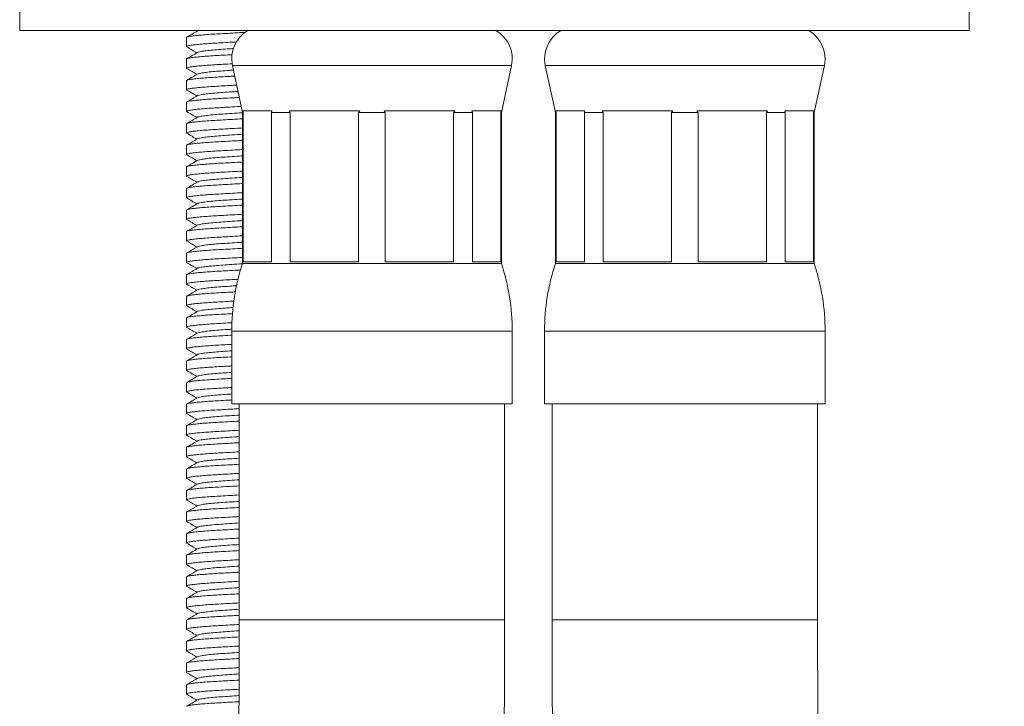
# Model space of a CAD drawing. Units: millimetres. Extents: x -179 to 512, y -312 to 552.
# Drawn here: x 439 to 484, y 184 to 216 of the extents above; entities that cross this region are included whole.
import ezdxf

# ---------------------------------------------------------------- set-up
doc = ezdxf.new("R2010")
doc.units = ezdxf.units.MM

msp = doc.modelspace()

# ---------------------------------------------------------------- linework, layer by layer
at = {"color": 7, "linetype": 'Continuous', "lineweight": 18}
for p, q in [((438.833, 216.485), (438.833, 215.485)), ((482.833, 215.485), (482.833, 216.485)), ((438.833, 215.485), (482.833, 215.485)), ((446.991, 215.485), (447.045, 215.453)), ((446.559, 215.165), (446.559, 214.742)), ((446.559, 214.165), (446.559, 213.742)), ((448.69, 213.872), (449.157, 211.685)), ((461.157, 211.685), (461.624, 213.872)), ((463.19, 213.872), (463.657, 211.685)), ((475.657, 211.685), (476.124, 213.872)), ((446.559, 213.165), (446.559, 212.742)), ((446.559, 212.165), (446.559, 211.742)), ((450.523, 211.765), (449.166, 211.765)), ((449.189, 211.685), (449.166, 211.765)), ((450.523, 211.765), (450.501, 211.685)), ((454.595, 211.765), (451.319, 211.765)), ((451.373, 211.685), (451.319, 211.765)), ((454.595, 211.765), (454.54, 211.685)), ((458.995, 211.765), (455.72, 211.765)), ((455.774, 211.685), (455.72, 211.765)), ((458.995, 211.765), (458.941, 211.685)), ((461.148, 211.765), (459.791, 211.765)), ((459.814, 211.685), (459.791, 211.765)), ((461.148, 211.765), (461.125, 211.685)), ((465.023, 211.765), (463.666, 211.765)), ((463.689, 211.685), (463.666, 211.765)), ((465.023, 211.765), (465.001, 211.685)), ((469.095, 211.765), (465.819, 211.765)), ((465.873, 211.685), (465.819, 211.765)), ((469.095, 211.765), (469.04, 211.685)), ((473.495, 211.765), (470.22, 211.765)), ((470.274, 211.685), (470.22, 211.765)), ((473.495, 211.765), (473.441, 211.685)), ((475.648, 211.765), (474.291, 211.765)), ((474.314, 211.685), (474.291, 211.765)), ((475.648, 211.765), (475.625, 211.685)), ((449.157, 211.685), (449.157, 204.685)), ((449.157, 211.685), (449.189, 211.685)), ((449.189, 204.765), (449.189, 211.685)), ((450.501, 211.685), (451.373, 211.685)), ((450.501, 211.685), (450.501, 204.765)), ((451.373, 204.765), (451.373, 211.685)), ((454.54, 211.685), (455.774, 211.685)), ((454.54, 211.685), (454.54, 204.765)), ((455.774, 204.765), (455.774, 211.685)), ((458.941, 211.685), (459.814, 211.685)), ((458.941, 211.685), (458.941, 204.765)), ((459.814, 204.765), (459.814, 211.685)), ((461.125, 211.685), (461.157, 211.685)), ((461.125, 211.685), (461.125, 204.765)), ((461.157, 204.685), (461.157, 211.685)), ((463.657, 211.685), (463.657, 204.685)), ((463.657, 211.685), (463.689, 211.685)), ((463.689, 204.765), (463.689, 211.685)), ((465.001, 211.685), (465.873, 211.685)), ((465.001, 211.685), (465.001, 204.765)), ((465.873, 204.765), (465.873, 211.685)), ((469.04, 211.685), (470.274, 211.685)), ((469.04, 211.685), (469.04, 204.765)), ((470.274, 204.765), (470.274, 211.685)), ((473.441, 211.685), (474.314, 211.685)), ((473.441, 211.685), (473.441, 204.765)), ((474.314, 204.765), (474.314, 211.685)), ((475.625, 211.685), (475.657, 211.685)), ((475.625, 211.685), (475.625, 204.765)), ((475.657, 204.685), (475.657, 211.685)), ((446.559, 211.165), (446.559, 210.742)), ((446.559, 210.165), (446.559, 209.742)), ((446.559, 209.165), (446.559, 208.742)), ((446.559, 208.165), (446.559, 207.742)), ((446.559, 207.165), (446.559, 206.742)), ((446.559, 206.165), (446.559, 205.742)), ((446.559, 205.165), (446.559, 204.742)), ((449.157, 204.685), (455.157, 204.685)), ((450.501, 204.765), (449.189, 204.765)), ((454.54, 204.765), (451.373, 204.765)), ((455.157, 204.685), (461.157, 204.685)), ((458.941, 204.765), (455.774, 204.765)), ((461.125, 204.765), (459.814, 204.765)), ((463.657, 204.685), (475.657, 204.685)), ((465.001, 204.765), (463.689, 204.765)), ((469.04, 204.765), (465.873, 204.765)), ((473.441, 204.765), (470.274, 204.765)), ((475.625, 204.765), (474.314, 204.765)), ((446.559, 204.165), (446.559, 203.742)), ((446.559, 203.165), (446.559, 202.742)), ((446.559, 202.165), (446.559, 201.742)), ((448.657, 201.562), (448.657, 198.185)), ((461.657, 198.185), (461.657, 201.562)), ((463.157, 201.562), (463.157, 198.185)), ((476.157, 198.185), (476.157, 201.562)), ((446.559, 201.165), (446.559, 200.742)), ((446.559, 200.165), (446.559, 199.742)), ((446.559, 199.165), (446.559, 198.742)), ((446.559, 198.165), (446.559, 197.742)), ((448.657, 198.185), (455.157, 198.185)), ((449.007, 198.185), (449.007, 188.185)), ((455.157, 198.185), (461.657, 198.185)), ((461.307, 188.185), (461.307, 198.185)), ((463.157, 198.185), (476.157, 198.185)), ((463.507, 198.185), (463.507, 188.185)), ((475.807, 188.185), (475.807, 198.185)), ((446.559, 197.165), (446.559, 196.742)), ((446.559, 196.165), (446.559, 195.742)), ((446.559, 195.165), (446.559, 194.742)), ((446.559, 194.165), (446.559, 193.742)), ((446.559, 193.165), (446.559, 192.742)), ((446.559, 192.165), (446.559, 191.742)), ((446.559, 191.165), (446.559, 190.742)), ((446.559, 190.165), (446.559, 189.742)), ((446.559, 189.165), (446.559, 188.742)), ((446.559, 188.165), (446.559, 187.742)), ((446.559, 187.165), (446.559, 186.742)), ((446.559, 186.165), (446.559, 185.742)), ((446.559, 185.165), (446.559, 184.742))]:
    msp.add_line(p, q, dxfattribs=at)
at = {"color": 1, "linetype": 'Continuous', "lineweight": 18}
for p, q in [((448.69, 213.872), (455.157, 213.872)), ((455.157, 213.872), (461.624, 213.872)), ((463.19, 213.872), (476.124, 213.872)), ((448.657, 201.562), (455.157, 201.562)), ((455.157, 201.562), (461.657, 201.562)), ((463.157, 201.562), (476.157, 201.562)), ((449.007, 188.185), (455.157, 188.185)), ((455.157, 188.185), (461.307, 188.185)), ((463.507, 188.185), (475.807, 188.185))]:
    msp.add_line(p, q, dxfattribs=at)
at = {"color": 7, "linetype": 'Continuous', "lineweight": 18}
for centre, radius, start, end in [((450.157, 214.185), 1.5, 119.9264, 192.0531), ((460.157, 214.185), 1.5, 347.9469, 60.0736), ((464.657, 214.185), 1.5, 119.9264, 192.0531), ((474.657, 214.185), 1.5, 347.9469, 60.0736), ((458.657, 201.562), 10, 161.8051, 180), ((451.657, 201.562), 10, 0, 18.1949), ((473.157, 201.562), 10, 161.8051, 180), ((466.157, 201.562), 10, 0, 18.1949), ((-144.843, 188.185), 593.85, 350.205606, 0), ((-144.843, 188.185), 606.15, 350.205606, 0), ((1069.657, 188.185), 606.15, 180, 189.794394), ((1069.657, 188.185), 593.85, 180, 189.794394)]:
    msp.add_arc(centre, radius, start, end, dxfattribs=at)
for points, knots in [([(446.559, 215.165), (446.565, 215.172), (446.579, 215.188), (446.689, 215.213), (446.867, 215.239), (447.115, 215.266), (447.421, 215.292), (447.773, 215.317), (448.161, 215.339), (448.584, 215.362), (448.967, 215.384), (449.209, 215.398), (449.295, 215.403)], [0, 0, 0, 0, 0.101975, 0.206963, 0.313755, 0.421008, 0.527343, 0.631452, 0.732636, 0.835738, 0.94147, 1, 1, 1, 1]), ([(447.073, 215.469), (446.989, 215.421), (446.822, 215.324), (446.654, 215.226), (446.57, 215.178)], [0, 0, 0, 0, 0.499841, 1, 1, 1, 1]), ([(447.084, 215.47), (447.085, 215.474), (447.086, 215.479), (447.11, 215.484), (447.114, 215.485)], [0, 0, 0, 0, 0.850664, 1, 1, 1, 1]), ([(448.889, 214.957), (448.786, 214.951), (448.535, 214.937), (448.162, 214.916), (447.773, 214.894), (447.421, 214.869), (447.115, 214.843), (446.868, 214.816), (446.688, 214.79), (446.584, 214.765), (446.546, 214.745), (446.57, 214.733), (446.579, 214.729)], [0, 0, 0, 0, 0.073518, 0.180294, 0.285084, 0.392903, 0.503028, 0.614102, 0.7247, 0.83343, 0.939039, 1, 1, 1, 1]), ([(446.57, 214.729), (446.654, 214.681), (446.812, 214.589), (446.971, 214.497), (447.045, 214.453)], [0, 0, 0, 0, 0.528763, 1, 1, 1, 1]), ([(447.073, 214.469), (446.989, 214.421), (446.822, 214.324), (446.654, 214.226), (446.57, 214.178)], [0, 0, 0, 0, 0.499841, 1, 1, 1, 1]), ([(447.084, 214.47), (447.089, 214.474), (447.105, 214.488), (447.232, 214.515), (447.459, 214.548), (447.77, 214.581), (448.142, 214.611), (448.473, 214.633), (448.685, 214.647), (448.747, 214.652)], [0, 0, 0, 0, 0.074075, 0.246902, 0.42206, 0.596044, 0.765492, 0.931201, 1, 1, 1, 1]), ([(446.559, 214.165), (446.565, 214.172), (446.579, 214.188), (446.689, 214.213), (446.867, 214.239), (447.115, 214.266), (447.421, 214.292), (447.772, 214.317), (448.162, 214.339), (448.465, 214.356), (448.643, 214.366), (448.672, 214.367)], [0, 0, 0, 0, 0.1191, 0.241719, 0.366445, 0.491708, 0.615901, 0.737493, 0.85567, 0.976086, 1, 1, 1, 1]), ([(448.68, 213.945), (448.648, 213.943), (448.468, 213.933), (448.162, 213.916), (447.772, 213.894), (447.421, 213.869), (447.115, 213.843), (446.868, 213.816), (446.688, 213.79), (446.584, 213.765), (446.546, 213.745), (446.57, 213.733), (446.579, 213.729)], [0, 0, 0, 0, 0.024256, 0.13671, 0.247072, 0.360624, 0.476604, 0.593584, 0.710062, 0.824573, 0.935797, 1, 1, 1, 1]), ([(446.57, 213.729), (446.654, 213.681), (446.812, 213.589), (446.971, 213.497), (447.045, 213.453)], [0, 0, 0, 0, 0.528763, 1, 1, 1, 1]), ([(447.084, 213.47), (447.089, 213.474), (447.105, 213.488), (447.232, 213.515), (447.459, 213.548), (447.77, 213.581), (448.142, 213.611), (448.47, 213.633), (448.678, 213.647), (448.737, 213.651)], [0, 0, 0, 0, 0.074335, 0.247769, 0.423541, 0.598136, 0.768178, 0.934469, 1, 1, 1, 1]), ([(447.073, 213.469), (446.989, 213.421), (446.822, 213.324), (446.654, 213.226), (446.57, 213.178)], [0, 0, 0, 0, 0.499841, 1, 1, 1, 1]), ([(446.579, 213.178), (446.582, 213.181), (446.595, 213.192), (446.691, 213.213), (446.867, 213.239), (447.115, 213.266), (447.421, 213.292), (447.773, 213.317), (448.162, 213.339), (448.506, 213.358), (448.725, 213.37), (448.796, 213.374)], [0, 0, 0, 0, 0.051546, 0.178681, 0.307999, 0.437875, 0.56664, 0.69271, 0.815238, 0.940088, 1, 1, 1, 1]), ([(448.885, 212.957), (448.784, 212.951), (448.534, 212.937), (448.162, 212.916), (447.773, 212.894), (447.421, 212.869), (447.115, 212.843), (446.868, 212.816), (446.688, 212.79), (446.584, 212.765), (446.546, 212.745), (446.57, 212.733), (446.579, 212.729)], [0, 0, 0, 0, 0.072828, 0.179684, 0.284552, 0.392451, 0.502658, 0.613815, 0.724495, 0.833306, 0.938993, 1, 1, 1, 1]), ([(446.57, 212.729), (446.654, 212.681), (446.812, 212.589), (446.971, 212.497), (447.045, 212.453)], [0, 0, 0, 0, 0.528763, 1, 1, 1, 1]), ([(447.084, 212.47), (447.089, 212.474), (447.105, 212.488), (447.232, 212.515), (447.459, 212.548), (447.77, 212.581), (448.142, 212.611), (448.537, 212.637), (448.817, 212.656), (448.948, 212.665)], [0, 0, 0, 0, 0.068904, 0.229667, 0.392597, 0.554436, 0.712055, 0.866197, 1, 1, 1, 1]), ([(447.073, 212.469), (446.989, 212.421), (446.822, 212.324), (446.654, 212.226), (446.57, 212.178)], [0, 0, 0, 0, 0.499841, 1, 1, 1, 1]), ([(446.579, 212.178), (446.582, 212.181), (446.595, 212.192), (446.691, 212.213), (446.867, 212.239), (447.115, 212.266), (447.421, 212.292), (447.773, 212.317), (448.162, 212.339), (448.574, 212.362), (448.865, 212.378), (449.007, 212.386)], [0, 0, 0, 0, 0.048648, 0.1686339, 0.2906811, 0.4132547, 0.5347799, 0.6537612, 0.7693995, 0.8872298, 1, 1, 1, 1]), ([(449.096, 211.969), (449.077, 211.968), (448.902, 211.958), (448.585, 211.94), (448.161, 211.916), (447.773, 211.894), (447.421, 211.869), (447.115, 211.843), (446.868, 211.816), (446.688, 211.79), (446.584, 211.765), (446.546, 211.745), (446.57, 211.733), (446.579, 211.729)], [0, 0, 0, 0, 0.013206, 0.117507, 0.219214, 0.319028, 0.421728, 0.526624, 0.632425, 0.737771, 0.841339, 0.941933, 1, 1, 1, 1]), ([(446.57, 211.729), (446.654, 211.681), (446.812, 211.589), (446.971, 211.497), (447.045, 211.453)], [0, 0, 0, 0, 0.528763, 1, 1, 1, 1]), ([(447.073, 211.469), (446.989, 211.421), (446.822, 211.324), (446.654, 211.226), (446.57, 211.178)], [0, 0, 0, 0, 0.499841, 1, 1, 1, 1]), ([(446.579, 211.178), (446.582, 211.181), (446.595, 211.192), (446.691, 211.213), (446.867, 211.239), (447.115, 211.266), (447.421, 211.292), (447.773, 211.317), (448.161, 211.339), (448.584, 211.362), (448.922, 211.382), (449.117, 211.393), (449.157, 211.395)], [0, 0, 0, 0, 0.046817, 0.162286, 0.279739, 0.397699, 0.51465, 0.629153, 0.740438, 0.853833, 0.970121, 1, 1, 1, 1]), ([(447.084, 211.47), (447.089, 211.474), (447.105, 211.488), (447.232, 211.515), (447.459, 211.548), (447.77, 211.581), (448.141, 211.611), (448.562, 211.639), (448.907, 211.662), (449.112, 211.676), (449.157, 211.679)], [0, 0, 0, 0, 0.064347, 0.214478, 0.3666327, 0.5177687, 0.6649635, 0.8089111, 0.9577228, 1, 1, 1, 1]), ([(449.157, 210.972), (449.117, 210.97), (448.922, 210.959), (448.584, 210.94), (448.161, 210.916), (447.773, 210.894), (447.421, 210.869), (447.115, 210.843), (446.868, 210.816), (446.688, 210.79), (446.584, 210.765), (446.546, 210.745), (446.57, 210.733), (446.579, 210.729)], [0, 0, 0, 0, 0.02644, 0.129342, 0.229685, 0.328161, 0.429483, 0.532972, 0.637354, 0.741288, 0.843466, 0.942712, 1, 1, 1, 1]), ([(446.57, 210.729), (446.654, 210.681), (446.812, 210.589), (446.971, 210.497), (447.045, 210.453)], [0, 0, 0, 0, 0.528763, 1, 1, 1, 1]), ([(447.073, 210.469), (446.989, 210.421), (446.822, 210.324), (446.654, 210.226), (446.57, 210.178)], [0, 0, 0, 0, 0.499841, 1, 1, 1, 1]), ([(446.579, 210.178), (446.582, 210.181), (446.595, 210.192), (446.691, 210.213), (446.867, 210.239), (447.115, 210.266), (447.421, 210.292), (447.773, 210.317), (448.161, 210.339), (448.584, 210.362), (448.922, 210.382), (449.117, 210.393), (449.157, 210.395)], [0, 0, 0, 0, 0.046817, 0.162286, 0.279739, 0.397699, 0.51465, 0.629153, 0.740438, 0.853833, 0.970121, 1, 1, 1, 1]), ([(447.084, 210.47), (447.089, 210.474), (447.105, 210.488), (447.232, 210.515), (447.459, 210.548), (447.77, 210.581), (448.141, 210.611), (448.562, 210.639), (448.907, 210.662), (449.112, 210.676), (449.157, 210.679)], [0, 0, 0, 0, 0.064347, 0.214478, 0.366633, 0.517769, 0.664964, 0.808911, 0.957723, 1, 1, 1, 1]), ([(449.157, 209.972), (449.117, 209.97), (448.922, 209.959), (448.584, 209.94), (448.161, 209.916), (447.773, 209.894), (447.421, 209.869), (447.115, 209.843), (446.868, 209.816), (446.688, 209.79), (446.584, 209.765), (446.546, 209.745), (446.57, 209.733), (446.579, 209.729)], [0, 0, 0, 0, 0.02644, 0.129342, 0.229685, 0.328161, 0.429483, 0.532972, 0.637354, 0.741288, 0.843466, 0.942712, 1, 1, 1, 1]), ([(446.57, 209.729), (446.654, 209.681), (446.812, 209.589), (446.971, 209.497), (447.045, 209.453)], [0, 0, 0, 0, 0.528763, 1, 1, 1, 1]), ([(447.073, 209.469), (446.989, 209.421), (446.822, 209.324), (446.654, 209.226), (446.57, 209.178)], [0, 0, 0, 0, 0.499841, 1, 1, 1, 1]), ([(447.084, 209.47), (447.089, 209.474), (447.105, 209.488), (447.232, 209.515), (447.459, 209.548), (447.77, 209.581), (448.141, 209.611), (448.562, 209.639), (448.907, 209.662), (449.112, 209.676), (449.157, 209.679)], [0, 0, 0, 0, 0.064347, 0.214478, 0.3666327, 0.5177687, 0.6649635, 0.8089111, 0.9577228, 1, 1, 1, 1]), ([(446.579, 209.178), (446.582, 209.181), (446.595, 209.192), (446.691, 209.213), (446.867, 209.239), (447.115, 209.266), (447.421, 209.292), (447.773, 209.317), (448.161, 209.339), (448.584, 209.362), (448.922, 209.382), (449.117, 209.393), (449.157, 209.395)], [0, 0, 0, 0, 0.046817, 0.162286, 0.279739, 0.397699, 0.51465, 0.629153, 0.740438, 0.853833, 0.970121, 1, 1, 1, 1]), ([(449.157, 208.972), (449.117, 208.97), (448.922, 208.959), (448.584, 208.94), (448.161, 208.916), (447.773, 208.894), (447.421, 208.869), (447.115, 208.843), (446.868, 208.816), (446.688, 208.79), (446.584, 208.765), (446.546, 208.745), (446.57, 208.733), (446.579, 208.729)], [0, 0, 0, 0, 0.02644, 0.129342, 0.229685, 0.328161, 0.429483, 0.532972, 0.637354, 0.741288, 0.843466, 0.942712, 1, 1, 1, 1]), ([(446.57, 208.729), (446.654, 208.681), (446.812, 208.589), (446.971, 208.497), (447.045, 208.453)], [0, 0, 0, 0, 0.528763, 1, 1, 1, 1]), ([(447.084, 208.47), (447.089, 208.474), (447.105, 208.488), (447.232, 208.515), (447.459, 208.548), (447.77, 208.581), (448.141, 208.611), (448.562, 208.639), (448.907, 208.662), (449.112, 208.676), (449.157, 208.679)], [0, 0, 0, 0, 0.064347, 0.214478, 0.366633, 0.517769, 0.664964, 0.808911, 0.957723, 1, 1, 1, 1]), ([(447.073, 208.469), (446.989, 208.421), (446.822, 208.324), (446.654, 208.226), (446.57, 208.178)], [0, 0, 0, 0, 0.499841, 1, 1, 1, 1]), ([(446.579, 208.178), (446.582, 208.181), (446.595, 208.192), (446.691, 208.213), (446.867, 208.239), (447.115, 208.266), (447.421, 208.292), (447.773, 208.317), (448.161, 208.339), (448.584, 208.362), (448.922, 208.382), (449.117, 208.393), (449.157, 208.395)], [0, 0, 0, 0, 0.046817, 0.162286, 0.279739, 0.397699, 0.51465, 0.629153, 0.740438, 0.853833, 0.970121, 1, 1, 1, 1]), ([(449.157, 207.972), (449.117, 207.97), (448.922, 207.959), (448.584, 207.94), (448.161, 207.916), (447.773, 207.894), (447.421, 207.869), (447.115, 207.843), (446.868, 207.816), (446.688, 207.79), (446.584, 207.765), (446.546, 207.745), (446.57, 207.733), (446.579, 207.729)], [0, 0, 0, 0, 0.02644, 0.129342, 0.229685, 0.328161, 0.429483, 0.532972, 0.637354, 0.741288, 0.843466, 0.942712, 1, 1, 1, 1]), ([(446.57, 207.729), (446.654, 207.681), (446.812, 207.589), (446.971, 207.497), (447.045, 207.453)], [0, 0, 0, 0, 0.528763, 1, 1, 1, 1]), ([(447.084, 207.47), (447.089, 207.474), (447.105, 207.488), (447.232, 207.515), (447.459, 207.548), (447.77, 207.581), (448.141, 207.611), (448.562, 207.639), (448.907, 207.662), (449.112, 207.676), (449.157, 207.679)], [0, 0, 0, 0, 0.064347, 0.214478, 0.366633, 0.517769, 0.664964, 0.808911, 0.957723, 1, 1, 1, 1]), ([(447.073, 207.469), (446.989, 207.421), (446.822, 207.324), (446.654, 207.226), (446.57, 207.178)], [0, 0, 0, 0, 0.499841, 1, 1, 1, 1]), ([(446.579, 207.178), (446.582, 207.181), (446.595, 207.192), (446.691, 207.213), (446.867, 207.239), (447.115, 207.266), (447.421, 207.292), (447.773, 207.317), (448.161, 207.339), (448.584, 207.362), (448.922, 207.382), (449.117, 207.393), (449.157, 207.395)], [0, 0, 0, 0, 0.046817, 0.162286, 0.279739, 0.397699, 0.51465, 0.629153, 0.740438, 0.853833, 0.970121, 1, 1, 1, 1]), ([(449.157, 206.972), (449.117, 206.97), (448.922, 206.959), (448.584, 206.94), (448.161, 206.916), (447.773, 206.894), (447.421, 206.869), (447.115, 206.843), (446.868, 206.816), (446.688, 206.79), (446.584, 206.765), (446.546, 206.745), (446.57, 206.733), (446.579, 206.729)], [0, 0, 0, 0, 0.02644, 0.129342, 0.229685, 0.328161, 0.429483, 0.532972, 0.637354, 0.741288, 0.843466, 0.942712, 1, 1, 1, 1]), ([(446.57, 206.729), (446.654, 206.681), (446.812, 206.589), (446.971, 206.497), (447.045, 206.453)], [0, 0, 0, 0, 0.528763, 1, 1, 1, 1]), ([(447.073, 206.469), (446.989, 206.421), (446.822, 206.324), (446.654, 206.226), (446.57, 206.178)], [0, 0, 0, 0, 0.499841, 1, 1, 1, 1]), ([(446.579, 206.178), (446.582, 206.181), (446.595, 206.192), (446.691, 206.213), (446.867, 206.239), (447.115, 206.266), (447.421, 206.292), (447.773, 206.317), (448.161, 206.339), (448.584, 206.362), (448.922, 206.382), (449.117, 206.393), (449.157, 206.395)], [0, 0, 0, 0, 0.046817, 0.162286, 0.279739, 0.397699, 0.51465, 0.629153, 0.740438, 0.853833, 0.970121, 1, 1, 1, 1]), ([(447.084, 206.47), (447.089, 206.474), (447.105, 206.488), (447.232, 206.515), (447.459, 206.548), (447.77, 206.581), (448.141, 206.611), (448.562, 206.639), (448.907, 206.662), (449.112, 206.676), (449.157, 206.679)], [0, 0, 0, 0, 0.064347, 0.214478, 0.366633, 0.517769, 0.664964, 0.808911, 0.957723, 1, 1, 1, 1]), ([(449.157, 205.972), (449.117, 205.97), (448.922, 205.959), (448.584, 205.94), (448.161, 205.916), (447.773, 205.894), (447.421, 205.869), (447.115, 205.843), (446.868, 205.816), (446.688, 205.79), (446.584, 205.765), (446.546, 205.745), (446.57, 205.733), (446.579, 205.729)], [0, 0, 0, 0, 0.02644, 0.129342, 0.229685, 0.328161, 0.429483, 0.532972, 0.637354, 0.741288, 0.843466, 0.942712, 1, 1, 1, 1]), ([(446.559, 205.165), (446.565, 205.172), (446.579, 205.188), (446.689, 205.213), (446.867, 205.239), (447.115, 205.266), (447.421, 205.292), (447.773, 205.317), (448.161, 205.339), (448.584, 205.362), (448.922, 205.382), (449.117, 205.393), (449.157, 205.395)], [0, 0, 0, 0, 0.105277, 0.213664, 0.323914, 0.434639, 0.544417, 0.651897, 0.756358, 0.862798, 0.971954, 1, 1, 1, 1]), ([(446.57, 205.729), (446.654, 205.681), (446.812, 205.589), (446.971, 205.497), (447.045, 205.453)], [0, 0, 0, 0, 0.528763, 1, 1, 1, 1]), ([(447.073, 205.469), (446.989, 205.421), (446.822, 205.324), (446.654, 205.226), (446.57, 205.178)], [0, 0, 0, 0, 0.499841, 1, 1, 1, 1]), ([(447.084, 205.47), (447.089, 205.474), (447.105, 205.488), (447.232, 205.515), (447.459, 205.548), (447.77, 205.581), (448.141, 205.611), (448.562, 205.639), (448.907, 205.662), (449.112, 205.676), (449.157, 205.679)], [0, 0, 0, 0, 0.064347, 0.214478, 0.366633, 0.517769, 0.664964, 0.808911, 0.957723, 1, 1, 1, 1]), ([(449.157, 204.972), (449.117, 204.97), (448.922, 204.959), (448.584, 204.94), (448.161, 204.916), (447.773, 204.894), (447.421, 204.869), (447.115, 204.843), (446.868, 204.816), (446.688, 204.79), (446.584, 204.765), (446.546, 204.745), (446.57, 204.733), (446.579, 204.729)], [0, 0, 0, 0, 0.02644, 0.129342, 0.229685, 0.328161, 0.429483, 0.532972, 0.637354, 0.741288, 0.843466, 0.942712, 1, 1, 1, 1]), ([(446.57, 204.729), (446.654, 204.681), (446.812, 204.589), (446.971, 204.497), (447.045, 204.453)], [0, 0, 0, 0, 0.528763, 1, 1, 1, 1]), ([(447.073, 204.469), (446.989, 204.421), (446.822, 204.324), (446.654, 204.226), (446.57, 204.178)], [0, 0, 0, 0, 0.499841, 1, 1, 1, 1]), ([(447.084, 204.47), (447.089, 204.474), (447.105, 204.488), (447.232, 204.515), (447.459, 204.548), (447.77, 204.581), (448.141, 204.611), (448.562, 204.639), (448.907, 204.663), (449.113, 204.677), (449.16, 204.68)], [0, 0, 0, 0, 0.064293, 0.214298, 0.366325, 0.517334, 0.664405, 0.808232, 0.956919, 1, 1, 1, 1]), ([(446.559, 204.165), (446.565, 204.172), (446.579, 204.188), (446.689, 204.213), (446.867, 204.239), (447.115, 204.266), (447.421, 204.292), (447.773, 204.317), (448.161, 204.339), (448.585, 204.362), (448.897, 204.38), (449.066, 204.39), (449.08, 204.391)], [0, 0, 0, 0, 0.107212, 0.217592, 0.329868, 0.442629, 0.554425, 0.663881, 0.770262, 0.878659, 0.989821, 1, 1, 1, 1]), ([(448.96, 203.961), (448.834, 203.954), (448.559, 203.938), (448.162, 203.916), (447.773, 203.894), (447.421, 203.869), (447.115, 203.843), (446.868, 203.816), (446.688, 203.79), (446.584, 203.765), (446.546, 203.745), (446.57, 203.733), (446.579, 203.729)], [0, 0, 0, 0, 0.089292, 0.19425, 0.297256, 0.40324, 0.511489, 0.620673, 0.729387, 0.836266, 0.940076, 1, 1, 1, 1]), ([(446.57, 203.729), (446.654, 203.681), (446.812, 203.589), (446.971, 203.497), (447.045, 203.453)], [0, 0, 0, 0, 0.528763, 1, 1, 1, 1]), ([(447.084, 203.47), (447.089, 203.474), (447.105, 203.488), (447.232, 203.515), (447.459, 203.548), (447.77, 203.581), (448.142, 203.611), (448.517, 203.636), (448.775, 203.653), (448.883, 203.661)], [0, 0, 0, 0, 0.070497, 0.234977, 0.401674, 0.567256, 0.728519, 0.886225, 1, 1, 1, 1]), ([(447.073, 203.469), (446.989, 203.421), (446.822, 203.324), (446.654, 203.226), (446.57, 203.178)], [0, 0, 0, 0, 0.499841, 1, 1, 1, 1]), ([(446.579, 203.178), (446.582, 203.181), (446.595, 203.192), (446.691, 203.213), (446.867, 203.239), (447.115, 203.266), (447.421, 203.292), (447.773, 203.317), (448.162, 203.339), (448.519, 203.359), (448.752, 203.372), (448.836, 203.377)], [0, 0, 0, 0, 0.05097, 0.176682, 0.304554, 0.432978, 0.560303, 0.684963, 0.80612, 0.929574, 1, 1, 1, 1]), ([(448.767, 202.95), (448.706, 202.947), (448.496, 202.935), (448.162, 202.916), (447.773, 202.894), (447.421, 202.869), (447.115, 202.843), (446.868, 202.816), (446.688, 202.79), (446.584, 202.765), (446.546, 202.745), (446.57, 202.733), (446.579, 202.729)], [0, 0, 0, 0, 0.045463, 0.155473, 0.263436, 0.37452, 0.487979, 0.602417, 0.716364, 0.828386, 0.937193, 1, 1, 1, 1]), ([(446.57, 202.729), (446.654, 202.681), (446.812, 202.589), (446.971, 202.497), (447.045, 202.453)], [0, 0, 0, 0, 0.528763, 1, 1, 1, 1]), ([(447.084, 202.47), (447.089, 202.474), (447.105, 202.488), (447.232, 202.515), (447.459, 202.548), (447.77, 202.581), (448.142, 202.611), (448.464, 202.632), (448.666, 202.646), (448.718, 202.65)], [0, 0, 0, 0, 0.074879, 0.249582, 0.426639, 0.602512, 0.773798, 0.941305, 1, 1, 1, 1]), ([(446.559, 202.165), (446.565, 202.172), (446.579, 202.188), (446.689, 202.213), (446.867, 202.239), (447.115, 202.266), (447.421, 202.292), (447.773, 202.317), (448.162, 202.339), (448.475, 202.356), (448.662, 202.367), (448.701, 202.369)], [0, 0, 0, 0, 0.11818, 0.239852, 0.363615, 0.487911, 0.611144, 0.731797, 0.849061, 0.968547, 1, 1, 1, 1]), ([(447.073, 202.469), (446.989, 202.421), (446.822, 202.324), (446.654, 202.226), (446.57, 202.178)], [0, 0, 0, 0, 0.499841, 1, 1, 1, 1]), ([(448.679, 201.945), (448.647, 201.943), (448.468, 201.933), (448.162, 201.916), (447.772, 201.894), (447.421, 201.869), (447.115, 201.843), (446.868, 201.816), (446.688, 201.79), (446.584, 201.765), (446.546, 201.745), (446.57, 201.733), (446.579, 201.729)], [0, 0, 0, 0, 0.024123, 0.136592, 0.246968, 0.360536, 0.476532, 0.593528, 0.710022, 0.824549, 0.935788, 1, 1, 1, 1]), ([(446.57, 201.729), (446.654, 201.681), (446.812, 201.589), (446.971, 201.497), (447.045, 201.453)], [0, 0, 0, 0, 0.528763, 1, 1, 1, 1]), ([(447.073, 201.469), (446.989, 201.421), (446.822, 201.324), (446.654, 201.226), (446.57, 201.178)], [0, 0, 0, 0, 0.499841, 1, 1, 1, 1]), ([(446.579, 201.178), (446.582, 201.181), (446.595, 201.192), (446.691, 201.213), (446.867, 201.239), (447.115, 201.266), (447.421, 201.292), (447.772, 201.317), (448.162, 201.339), (448.461, 201.355), (448.633, 201.365), (448.657, 201.367)], [0, 0, 0, 0, 0.053656, 0.185993, 0.320603, 0.455794, 0.589828, 0.721057, 0.848599, 0.978558, 1, 1, 1, 1]), ([(447.084, 201.47), (447.089, 201.474), (447.105, 201.488), (447.232, 201.515), (447.459, 201.548), (447.77, 201.581), (448.143, 201.611), (448.447, 201.631), (448.63, 201.644), (448.664, 201.646)], [0, 0, 0, 0, 0.07644, 0.254785, 0.435534, 0.615072, 0.789929, 0.960929, 1, 1, 1, 1]), ([(448.657, 200.944), (448.633, 200.943), (448.461, 200.933), (448.162, 200.916), (447.772, 200.894), (447.421, 200.869), (447.115, 200.843), (446.868, 200.816), (446.688, 200.79), (446.584, 200.765), (446.546, 200.745), (446.57, 200.733), (446.579, 200.729)], [0, 0, 0, 0, 0.01866, 0.131759, 0.242753, 0.356957, 0.473602, 0.591253, 0.708399, 0.823567, 0.935429, 1, 1, 1, 1]), ([(446.57, 200.729), (446.654, 200.681), (446.812, 200.589), (446.971, 200.497), (447.045, 200.453)], [0, 0, 0, 0, 0.528763, 1, 1, 1, 1]), ([(447.073, 200.469), (446.989, 200.421), (446.822, 200.324), (446.654, 200.226), (446.57, 200.178)], [0, 0, 0, 0, 0.499841, 1, 1, 1, 1]), ([(446.579, 200.178), (446.582, 200.181), (446.595, 200.192), (446.691, 200.213), (446.867, 200.239), (447.115, 200.266), (447.421, 200.292), (447.772, 200.317), (448.162, 200.339), (448.461, 200.355), (448.633, 200.365), (448.657, 200.367)], [0, 0, 0, 0, 0.0536557, 0.1859925, 0.3206028, 0.4557937, 0.5898283, 0.7210571, 0.8485989, 0.9785582, 1, 1, 1, 1]), ([(447.084, 200.47), (447.089, 200.474), (447.105, 200.488), (447.232, 200.515), (447.459, 200.548), (447.77, 200.581), (448.143, 200.611), (448.445, 200.631), (448.625, 200.643), (448.657, 200.645)], [0, 0, 0, 0, 0.0766364, 0.2554402, 0.4366542, 0.6166549, 0.7919618, 0.9634013, 1, 1, 1, 1]), ([(448.657, 199.944), (448.633, 199.943), (448.461, 199.933), (448.162, 199.916), (447.772, 199.894), (447.421, 199.869), (447.115, 199.843), (446.868, 199.816), (446.688, 199.79), (446.584, 199.765), (446.546, 199.745), (446.57, 199.733), (446.579, 199.729)], [0, 0, 0, 0, 0.01866, 0.131759, 0.242753, 0.356957, 0.473602, 0.591253, 0.708399, 0.823567, 0.935429, 1, 1, 1, 1]), ([(446.57, 199.729), (446.654, 199.681), (446.812, 199.589), (446.971, 199.497), (447.045, 199.453)], [0, 0, 0, 0, 0.528763, 1, 1, 1, 1]), ([(447.073, 199.469), (446.989, 199.421), (446.822, 199.324), (446.654, 199.226), (446.57, 199.178)], [0, 0, 0, 0, 0.499841, 1, 1, 1, 1]), ([(447.084, 199.47), (447.089, 199.474), (447.105, 199.488), (447.232, 199.515), (447.459, 199.548), (447.77, 199.581), (448.143, 199.611), (448.445, 199.631), (448.625, 199.643), (448.657, 199.645)], [0, 0, 0, 0, 0.076636, 0.25544, 0.436654, 0.616655, 0.791962, 0.963401, 1, 1, 1, 1]), ([(446.579, 199.178), (446.582, 199.181), (446.595, 199.192), (446.691, 199.213), (446.867, 199.239), (447.115, 199.266), (447.421, 199.292), (447.772, 199.317), (448.162, 199.339), (448.461, 199.355), (448.633, 199.365), (448.657, 199.367)], [0, 0, 0, 0, 0.053656, 0.185993, 0.320603, 0.455794, 0.589828, 0.721057, 0.848599, 0.978558, 1, 1, 1, 1]), ([(448.657, 198.944), (448.633, 198.943), (448.461, 198.933), (448.162, 198.916), (447.772, 198.894), (447.421, 198.869), (447.115, 198.843), (446.868, 198.816), (446.688, 198.79), (446.584, 198.765), (446.546, 198.745), (446.57, 198.733), (446.579, 198.729)], [0, 0, 0, 0, 0.01866, 0.131759, 0.242753, 0.356957, 0.473602, 0.591253, 0.708399, 0.823567, 0.935429, 1, 1, 1, 1]), ([(446.57, 198.729), (446.654, 198.681), (446.812, 198.589), (446.971, 198.497), (447.045, 198.453)], [0, 0, 0, 0, 0.528763, 1, 1, 1, 1]), ([(447.084, 198.47), (447.089, 198.474), (447.105, 198.488), (447.232, 198.515), (447.459, 198.548), (447.77, 198.581), (448.143, 198.611), (448.445, 198.631), (448.625, 198.643), (448.657, 198.645)], [0, 0, 0, 0, 0.076636, 0.25544, 0.436654, 0.616655, 0.791962, 0.963401, 1, 1, 1, 1]), ([(447.073, 198.469), (446.989, 198.421), (446.822, 198.324), (446.654, 198.226), (446.57, 198.178)], [0, 0, 0, 0, 0.499841, 1, 1, 1, 1]), ([(446.579, 198.178), (446.582, 198.181), (446.595, 198.192), (446.691, 198.213), (446.867, 198.239), (447.115, 198.266), (447.421, 198.292), (447.772, 198.317), (448.162, 198.339), (448.461, 198.355), (448.633, 198.365), (448.657, 198.367)], [0, 0, 0, 0, 0.053656, 0.185993, 0.320603, 0.455794, 0.589828, 0.721057, 0.848599, 0.978558, 1, 1, 1, 1]), ([(449.007, 197.964), (448.865, 197.956), (448.574, 197.939), (448.162, 197.916), (447.773, 197.894), (447.421, 197.869), (447.115, 197.843), (446.868, 197.816), (446.688, 197.79), (446.584, 197.765), (446.546, 197.745), (446.57, 197.733), (446.579, 197.729)], [0, 0, 0, 0, 0.0993, 0.203105, 0.304979, 0.409797, 0.516857, 0.624841, 0.732361, 0.838065, 0.940735, 1, 1, 1, 1]), ([(446.57, 197.729), (446.654, 197.681), (446.812, 197.589), (446.971, 197.497), (447.045, 197.453)], [0, 0, 0, 0, 0.528763, 1, 1, 1, 1]), ([(447.084, 197.47), (447.089, 197.474), (447.105, 197.488), (447.232, 197.515), (447.459, 197.548), (447.77, 197.581), (448.142, 197.611), (448.556, 197.638), (448.857, 197.659), (449.007, 197.669)], [0, 0, 0, 0, 0.067513, 0.225032, 0.384674, 0.543247, 0.697685, 0.848715, 1, 1, 1, 1]), ([(447.073, 197.469), (446.989, 197.421), (446.822, 197.324), (446.654, 197.226), (446.57, 197.178)], [0, 0, 0, 0, 0.499841, 1, 1, 1, 1]), ([(446.579, 197.178), (446.582, 197.181), (446.595, 197.192), (446.691, 197.213), (446.867, 197.239), (447.115, 197.266), (447.421, 197.292), (447.773, 197.317), (448.162, 197.339), (448.574, 197.362), (448.865, 197.378), (449.007, 197.386)], [0, 0, 0, 0, 0.048651, 0.168643, 0.290697, 0.413277, 0.534809, 0.653796, 0.769441, 0.887278, 1, 1, 1, 1]), ([(449.007, 196.964), (448.865, 196.956), (448.574, 196.939), (448.162, 196.916), (447.773, 196.894), (447.421, 196.869), (447.115, 196.843), (446.868, 196.816), (446.688, 196.79), (446.584, 196.765), (446.546, 196.745), (446.57, 196.733), (446.579, 196.729)], [0, 0, 0, 0, 0.0993, 0.203105, 0.304979, 0.409797, 0.516857, 0.624841, 0.732361, 0.838065, 0.940735, 1, 1, 1, 1]), ([(446.57, 196.729), (446.654, 196.681), (446.812, 196.589), (446.971, 196.497), (447.045, 196.453)], [0, 0, 0, 0, 0.528763, 1, 1, 1, 1]), ([(447.084, 196.47), (447.089, 196.474), (447.105, 196.488), (447.232, 196.515), (447.459, 196.548), (447.77, 196.581), (448.142, 196.611), (448.556, 196.638), (448.857, 196.659), (449.007, 196.669)], [0, 0, 0, 0, 0.067513, 0.225032, 0.384674, 0.543247, 0.697685, 0.848715, 1, 1, 1, 1]), ([(447.073, 196.469), (446.989, 196.421), (446.822, 196.324), (446.654, 196.226), (446.57, 196.178)], [0, 0, 0, 0, 0.4998415, 1, 1, 1, 1]), ([(446.579, 196.178), (446.582, 196.181), (446.595, 196.192), (446.691, 196.213), (446.867, 196.239), (447.115, 196.266), (447.421, 196.292), (447.773, 196.317), (448.162, 196.339), (448.574, 196.362), (448.865, 196.378), (449.007, 196.386)], [0, 0, 0, 0, 0.048651, 0.168643, 0.290697, 0.413277, 0.534809, 0.653796, 0.769441, 0.887278, 1, 1, 1, 1]), ([(449.007, 195.964), (448.865, 195.956), (448.574, 195.939), (448.162, 195.916), (447.773, 195.894), (447.421, 195.869), (447.115, 195.843), (446.868, 195.816), (446.688, 195.79), (446.584, 195.765), (446.546, 195.745), (446.57, 195.733), (446.579, 195.729)], [0, 0, 0, 0, 0.0993, 0.203105, 0.304979, 0.409797, 0.516857, 0.624841, 0.732361, 0.838065, 0.940735, 1, 1, 1, 1]), ([(446.559, 195.165), (446.565, 195.172), (446.579, 195.188), (446.689, 195.213), (446.867, 195.239), (447.115, 195.266), (447.421, 195.292), (447.773, 195.317), (448.162, 195.339), (448.574, 195.362), (448.865, 195.378), (449.007, 195.386)], [0, 0, 0, 0, 0.109138, 0.221501, 0.335795, 0.450581, 0.564386, 0.675808, 0.7841, 0.894445, 1, 1, 1, 1]), ([(446.57, 195.729), (446.654, 195.681), (446.812, 195.589), (446.971, 195.497), (447.045, 195.453)], [0, 0, 0, 0, 0.528763, 1, 1, 1, 1]), ([(447.073, 195.469), (446.989, 195.421), (446.822, 195.324), (446.654, 195.226), (446.57, 195.178)], [0, 0, 0, 0, 0.499841, 1, 1, 1, 1]), ([(447.084, 195.47), (447.089, 195.474), (447.105, 195.488), (447.232, 195.515), (447.459, 195.548), (447.77, 195.581), (448.142, 195.611), (448.556, 195.638), (448.857, 195.659), (449.007, 195.669)], [0, 0, 0, 0, 0.067513, 0.225032, 0.384674, 0.543247, 0.697685, 0.848715, 1, 1, 1, 1]), ([(449.007, 194.964), (448.865, 194.956), (448.574, 194.939), (448.162, 194.916), (447.773, 194.894), (447.421, 194.869), (447.115, 194.843), (446.868, 194.816), (446.688, 194.79), (446.584, 194.765), (446.546, 194.745), (446.57, 194.733), (446.579, 194.729)], [0, 0, 0, 0, 0.0993, 0.203105, 0.304979, 0.409797, 0.516857, 0.624841, 0.732361, 0.838065, 0.940735, 1, 1, 1, 1]), ([(446.559, 194.165), (446.565, 194.172), (446.579, 194.188), (446.689, 194.213), (446.867, 194.239), (447.115, 194.266), (447.421, 194.292), (447.773, 194.317), (448.162, 194.339), (448.574, 194.362), (448.865, 194.378), (449.007, 194.386)], [0, 0, 0, 0, 0.109138, 0.221501, 0.335795, 0.450581, 0.564386, 0.675808, 0.7841, 0.894445, 1, 1, 1, 1]), ([(446.57, 194.729), (446.654, 194.681), (446.812, 194.589), (446.971, 194.497), (447.045, 194.453)], [0, 0, 0, 0, 0.528763, 1, 1, 1, 1]), ([(447.073, 194.469), (446.989, 194.421), (446.822, 194.324), (446.654, 194.226), (446.57, 194.178)], [0, 0, 0, 0, 0.499841, 1, 1, 1, 1]), ([(447.084, 194.47), (447.089, 194.474), (447.105, 194.488), (447.232, 194.515), (447.459, 194.548), (447.77, 194.581), (448.142, 194.611), (448.556, 194.638), (448.857, 194.659), (449.007, 194.669)], [0, 0, 0, 0, 0.067513, 0.225032, 0.384674, 0.543247, 0.697685, 0.848715, 1, 1, 1, 1]), ([(449.007, 193.964), (448.865, 193.956), (448.574, 193.939), (448.162, 193.916), (447.773, 193.894), (447.421, 193.869), (447.115, 193.843), (446.868, 193.816), (446.688, 193.79), (446.584, 193.765), (446.546, 193.745), (446.57, 193.733), (446.579, 193.729)], [0, 0, 0, 0, 0.0993, 0.203105, 0.304979, 0.409797, 0.516857, 0.624841, 0.732361, 0.838065, 0.940735, 1, 1, 1, 1]), ([(446.57, 193.729), (446.654, 193.681), (446.812, 193.589), (446.971, 193.497), (447.045, 193.453)], [0, 0, 0, 0, 0.528763, 1, 1, 1, 1]), ([(447.084, 193.47), (447.089, 193.474), (447.105, 193.488), (447.232, 193.515), (447.459, 193.548), (447.77, 193.581), (448.142, 193.611), (448.556, 193.638), (448.857, 193.659), (449.007, 193.669)], [0, 0, 0, 0, 0.067513, 0.225032, 0.384674, 0.543247, 0.697685, 0.848715, 1, 1, 1, 1]), ([(447.073, 193.469), (446.989, 193.421), (446.822, 193.324), (446.654, 193.226), (446.57, 193.178)], [0, 0, 0, 0, 0.499841, 1, 1, 1, 1]), ([(446.579, 193.178), (446.582, 193.181), (446.595, 193.192), (446.691, 193.213), (446.867, 193.239), (447.115, 193.266), (447.421, 193.292), (447.773, 193.317), (448.162, 193.339), (448.574, 193.362), (448.865, 193.378), (449.007, 193.386)], [0, 0, 0, 0, 0.048651, 0.168643, 0.290697, 0.413277, 0.534809, 0.653796, 0.769441, 0.887278, 1, 1, 1, 1]), ([(449.007, 192.964), (448.865, 192.956), (448.574, 192.939), (448.162, 192.916), (447.773, 192.894), (447.421, 192.869), (447.115, 192.843), (446.868, 192.816), (446.688, 192.79), (446.584, 192.765), (446.546, 192.745), (446.57, 192.733), (446.579, 192.729)], [0, 0, 0, 0, 0.0993, 0.203105, 0.304979, 0.409797, 0.516857, 0.624841, 0.732361, 0.838065, 0.940735, 1, 1, 1, 1]), ([(446.57, 192.729), (446.654, 192.681), (446.812, 192.589), (446.971, 192.497), (447.045, 192.453)], [0, 0, 0, 0, 0.528763, 1, 1, 1, 1]), ([(447.084, 192.47), (447.089, 192.474), (447.105, 192.488), (447.232, 192.515), (447.459, 192.548), (447.77, 192.581), (448.142, 192.611), (448.556, 192.638), (448.857, 192.659), (449.007, 192.669)], [0, 0, 0, 0, 0.067513, 0.225032, 0.384674, 0.543247, 0.697685, 0.848715, 1, 1, 1, 1]), ([(447.073, 192.469), (446.989, 192.421), (446.822, 192.324), (446.654, 192.226), (446.57, 192.178)], [0, 0, 0, 0, 0.499841, 1, 1, 1, 1]), ([(446.579, 192.178), (446.582, 192.181), (446.595, 192.192), (446.691, 192.213), (446.867, 192.239), (447.115, 192.266), (447.421, 192.292), (447.773, 192.317), (448.162, 192.339), (448.574, 192.362), (448.865, 192.378), (449.007, 192.386)], [0, 0, 0, 0, 0.048651, 0.168643, 0.290697, 0.413277, 0.534809, 0.653796, 0.769441, 0.887278, 1, 1, 1, 1]), ([(449.007, 191.964), (448.865, 191.956), (448.574, 191.939), (448.162, 191.916), (447.773, 191.894), (447.421, 191.869), (447.115, 191.843), (446.868, 191.816), (446.688, 191.79), (446.584, 191.765), (446.546, 191.745), (446.57, 191.733), (446.579, 191.729)], [0, 0, 0, 0, 0.0993, 0.203105, 0.304979, 0.409797, 0.516857, 0.624841, 0.732361, 0.838065, 0.940735, 1, 1, 1, 1]), ([(446.57, 191.729), (446.654, 191.681), (446.812, 191.589), (446.971, 191.497), (447.045, 191.453)], [0, 0, 0, 0, 0.528763, 1, 1, 1, 1]), ([(447.084, 191.47), (447.089, 191.474), (447.105, 191.488), (447.232, 191.515), (447.459, 191.548), (447.77, 191.581), (448.142, 191.611), (448.556, 191.638), (448.857, 191.659), (449.007, 191.669)], [0, 0, 0, 0, 0.067513, 0.225032, 0.384674, 0.543247, 0.697685, 0.848715, 1, 1, 1, 1]), ([(447.073, 191.469), (446.989, 191.421), (446.822, 191.324), (446.654, 191.226), (446.57, 191.178)], [0, 0, 0, 0, 0.499841, 1, 1, 1, 1]), ([(446.579, 191.178), (446.582, 191.181), (446.595, 191.192), (446.691, 191.213), (446.867, 191.239), (447.115, 191.266), (447.421, 191.292), (447.773, 191.317), (448.162, 191.339), (448.574, 191.362), (448.865, 191.378), (449.007, 191.386)], [0, 0, 0, 0, 0.048651, 0.168643, 0.290697, 0.413277, 0.534809, 0.653796, 0.769441, 0.887278, 1, 1, 1, 1]), ([(449.007, 190.964), (448.865, 190.956), (448.574, 190.939), (448.162, 190.916), (447.773, 190.894), (447.421, 190.869), (447.115, 190.843), (446.868, 190.816), (446.688, 190.79), (446.584, 190.765), (446.546, 190.745), (446.57, 190.733), (446.579, 190.729)], [0, 0, 0, 0, 0.0993, 0.203105, 0.304979, 0.409797, 0.516857, 0.624841, 0.732361, 0.838065, 0.940735, 1, 1, 1, 1]), ([(446.57, 190.729), (446.654, 190.681), (446.812, 190.589), (446.971, 190.497), (447.045, 190.453)], [0, 0, 0, 0, 0.528763, 1, 1, 1, 1]), ([(447.073, 190.469), (446.989, 190.421), (446.822, 190.324), (446.654, 190.226), (446.57, 190.178)], [0, 0, 0, 0, 0.499841, 1, 1, 1, 1]), ([(446.579, 190.178), (446.582, 190.181), (446.595, 190.192), (446.691, 190.213), (446.867, 190.239), (447.115, 190.266), (447.421, 190.292), (447.773, 190.317), (448.162, 190.339), (448.574, 190.362), (448.865, 190.378), (449.007, 190.386)], [0, 0, 0, 0, 0.048651, 0.168643, 0.290697, 0.413277, 0.534809, 0.653796, 0.769441, 0.887278, 1, 1, 1, 1]), ([(447.084, 190.47), (447.089, 190.474), (447.105, 190.488), (447.232, 190.515), (447.459, 190.548), (447.77, 190.581), (448.142, 190.611), (448.556, 190.638), (448.857, 190.659), (449.007, 190.669)], [0, 0, 0, 0, 0.067513, 0.225032, 0.384674, 0.543247, 0.697685, 0.848715, 1, 1, 1, 1]), ([(449.007, 189.964), (448.865, 189.956), (448.574, 189.939), (448.162, 189.916), (447.773, 189.894), (447.421, 189.869), (447.115, 189.843), (446.868, 189.816), (446.688, 189.79), (446.584, 189.765), (446.546, 189.745), (446.57, 189.733), (446.579, 189.729)], [0, 0, 0, 0, 0.0993, 0.203105, 0.304979, 0.409797, 0.516857, 0.624841, 0.732361, 0.838065, 0.940735, 1, 1, 1, 1]), ([(446.57, 189.729), (446.654, 189.681), (446.812, 189.589), (446.971, 189.497), (447.045, 189.453)], [0, 0, 0, 0, 0.528763, 1, 1, 1, 1]), ([(447.073, 189.469), (446.989, 189.421), (446.822, 189.324), (446.654, 189.226), (446.57, 189.178)], [0, 0, 0, 0, 0.499841, 1, 1, 1, 1]), ([(446.579, 189.178), (446.582, 189.181), (446.595, 189.192), (446.691, 189.213), (446.867, 189.239), (447.115, 189.266), (447.421, 189.292), (447.773, 189.317), (448.162, 189.339), (448.574, 189.362), (448.865, 189.378), (449.007, 189.386)], [0, 0, 0, 0, 0.0486506, 0.168643, 0.2906967, 0.4132769, 0.5348087, 0.6537964, 0.769441, 0.8872776, 1, 1, 1, 1]), ([(447.084, 189.47), (447.089, 189.474), (447.105, 189.488), (447.232, 189.515), (447.459, 189.548), (447.77, 189.581), (448.142, 189.611), (448.556, 189.638), (448.857, 189.659), (449.007, 189.669)], [0, 0, 0, 0, 0.067513, 0.225032, 0.384674, 0.543247, 0.697685, 0.848715, 1, 1, 1, 1]), ([(449.007, 188.964), (448.865, 188.956), (448.574, 188.939), (448.162, 188.916), (447.773, 188.894), (447.421, 188.869), (447.115, 188.843), (446.868, 188.816), (446.688, 188.79), (446.584, 188.765), (446.546, 188.745), (446.57, 188.733), (446.579, 188.729)], [0, 0, 0, 0, 0.0993, 0.203105, 0.304979, 0.409797, 0.516857, 0.624841, 0.732361, 0.838065, 0.940735, 1, 1, 1, 1]), ([(446.57, 188.729), (446.654, 188.681), (446.812, 188.589), (446.971, 188.497), (447.045, 188.453)], [0, 0, 0, 0, 0.528763, 1, 1, 1, 1]), ([(447.073, 188.469), (446.989, 188.421), (446.822, 188.324), (446.654, 188.226), (446.57, 188.178)], [0, 0, 0, 0, 0.499841, 1, 1, 1, 1]), ([(447.084, 188.47), (447.089, 188.474), (447.105, 188.488), (447.232, 188.515), (447.459, 188.548), (447.77, 188.581), (448.142, 188.611), (448.556, 188.638), (448.857, 188.659), (449.007, 188.669)], [0, 0, 0, 0, 0.067513, 0.225032, 0.384674, 0.543247, 0.697685, 0.848715, 1, 1, 1, 1]), ([(446.579, 188.178), (446.582, 188.181), (446.595, 188.192), (446.691, 188.213), (446.867, 188.239), (447.115, 188.266), (447.421, 188.292), (447.773, 188.317), (448.162, 188.339), (448.574, 188.362), (448.865, 188.378), (449.007, 188.386)], [0, 0, 0, 0, 0.048651, 0.168643, 0.290697, 0.413277, 0.534809, 0.653796, 0.769441, 0.887278, 1, 1, 1, 1]), ([(448.995, 187.963), (448.857, 187.955), (448.57, 187.939), (448.162, 187.916), (447.773, 187.894), (447.421, 187.869), (447.115, 187.843), (446.868, 187.816), (446.688, 187.79), (446.584, 187.765), (446.546, 187.745), (446.57, 187.733), (446.579, 187.729)], [0, 0, 0, 0, 0.096771, 0.200868, 0.303028, 0.408141, 0.515501, 0.623788, 0.73161, 0.83761, 0.940569, 1, 1, 1, 1]), ([(446.57, 187.729), (446.654, 187.681), (446.812, 187.589), (446.971, 187.497), (447.045, 187.453)], [0, 0, 0, 0, 0.528763, 1, 1, 1, 1]), ([(447.084, 187.47), (447.089, 187.474), (447.105, 187.488), (447.232, 187.515), (447.459, 187.548), (447.77, 187.581), (448.142, 187.611), (448.552, 187.638), (448.849, 187.658), (448.996, 187.669)], [0, 0, 0, 0, 0.067768, 0.225879, 0.386122, 0.545292, 0.700312, 0.851911, 1, 1, 1, 1]), ([(447.073, 187.469), (446.989, 187.421), (446.822, 187.324), (446.654, 187.226), (446.57, 187.178)], [0, 0, 0, 0, 0.4998415, 1, 1, 1, 1]), ([(446.579, 187.178), (446.582, 187.181), (446.595, 187.192), (446.691, 187.213), (446.867, 187.239), (447.115, 187.266), (447.421, 187.292), (447.773, 187.317), (448.162, 187.339), (448.57, 187.362), (448.858, 187.378), (448.997, 187.386)], [0, 0, 0, 0, 0.0487829, 0.1691016, 0.2914871, 0.4144006, 0.5362628, 0.655574, 0.771533, 0.8896901, 1, 1, 1, 1]), ([(448.998, 186.963), (448.859, 186.955), (448.571, 186.939), (448.162, 186.916), (447.773, 186.894), (447.421, 186.869), (447.115, 186.843), (446.868, 186.816), (446.688, 186.79), (446.584, 186.765), (446.546, 186.745), (446.57, 186.733), (446.579, 186.729)], [0, 0, 0, 0, 0.097415, 0.201437, 0.303524, 0.408562, 0.515846, 0.624056, 0.731801, 0.837726, 0.940611, 1, 1, 1, 1]), ([(446.57, 186.729), (446.654, 186.681), (446.812, 186.589), (446.971, 186.497), (447.045, 186.453)], [0, 0, 0, 0, 0.528763, 1, 1, 1, 1]), ([(447.084, 186.47), (447.089, 186.474), (447.105, 186.488), (447.232, 186.515), (447.459, 186.548), (447.77, 186.581), (448.142, 186.611), (448.553, 186.638), (448.851, 186.659), (448.999, 186.669)], [0, 0, 0, 0, 0.067698, 0.225646, 0.385724, 0.544729, 0.699589, 0.851032, 1, 1, 1, 1]), ([(447.073, 186.469), (446.989, 186.421), (446.822, 186.324), (446.654, 186.226), (446.57, 186.178)], [0, 0, 0, 0, 0.4998415, 1, 1, 1, 1]), ([(446.579, 186.178), (446.582, 186.181), (446.595, 186.192), (446.691, 186.213), (446.867, 186.239), (447.115, 186.266), (447.421, 186.292), (447.773, 186.317), (448.162, 186.339), (448.571, 186.362), (448.86, 186.378), (449, 186.386)], [0, 0, 0, 0, 0.0487435, 0.1689649, 0.2912515, 0.4140656, 0.5358293, 0.6550441, 0.7709093, 0.8889709, 1, 1, 1, 1]), ([(449.001, 185.963), (448.861, 185.955), (448.572, 185.939), (448.162, 185.916), (447.773, 185.894), (447.421, 185.869), (447.115, 185.843), (446.868, 185.816), (446.688, 185.79), (446.584, 185.765), (446.546, 185.745), (446.57, 185.733), (446.579, 185.729)], [0, 0, 0, 0, 0.098057, 0.202005, 0.30402, 0.408983, 0.516191, 0.624324, 0.731992, 0.837842, 0.940653, 1, 1, 1, 1]), ([(446.57, 185.729), (446.654, 185.681), (446.812, 185.589), (446.971, 185.497), (447.045, 185.453)], [0, 0, 0, 0, 0.528763, 1, 1, 1, 1]), ([(447.073, 185.469), (446.989, 185.421), (446.822, 185.324), (446.654, 185.226), (446.57, 185.178)], [0, 0, 0, 0, 0.4998415, 1, 1, 1, 1]), ([(446.579, 185.178), (446.582, 185.181), (446.595, 185.192), (446.691, 185.213), (446.867, 185.239), (447.115, 185.266), (447.421, 185.292), (447.773, 185.317), (448.162, 185.339), (448.571, 185.362), (448.859, 185.378), (448.998, 185.386)], [0, 0, 0, 0, 0.048766, 0.169043, 0.291387, 0.414258, 0.536079, 0.655349, 0.771268, 0.889385, 1, 1, 1, 1]), ([(447.084, 185.47), (447.089, 185.474), (447.105, 185.488), (447.232, 185.515), (447.459, 185.548), (447.77, 185.581), (448.142, 185.611), (448.554, 185.638), (448.853, 185.659), (449.001, 185.669)], [0, 0, 0, 0, 0.067644, 0.225467, 0.385418, 0.544298, 0.699035, 0.850358, 1, 1, 1, 1]), ([(448.993, 184.963), (448.856, 184.955), (448.569, 184.939), (448.162, 184.916), (447.773, 184.894), (447.421, 184.869), (447.115, 184.843), (446.868, 184.816), (446.688, 184.79), (446.584, 184.765), (446.546, 184.745), (446.57, 184.733), (446.579, 184.729)], [0, 0, 0, 0, 0.096397, 0.200536, 0.302739, 0.407895, 0.5153, 0.623632, 0.731498, 0.837543, 0.940544, 1, 1, 1, 1]), ([(446.57, 184.729), (446.654, 184.681), (446.812, 184.589), (446.971, 184.497), (447.045, 184.453)], [0, 0, 0, 0, 0.528763, 1, 1, 1, 1]), ([(447.073, 184.469), (446.989, 184.421), (446.822, 184.324), (446.654, 184.226), (446.57, 184.178)], [0, 0, 0, 0, 0.499841, 1, 1, 1, 1]), ([(446.579, 184.178), (446.582, 184.181), (446.595, 184.192), (446.691, 184.213), (446.867, 184.239), (447.115, 184.266), (447.421, 184.292), (447.773, 184.317), (448.162, 184.339), (448.567, 184.362), (448.851, 184.378), (448.987, 184.385)], [0, 0, 0, 0, 0.048914, 0.169557, 0.292273, 0.415517, 0.537708, 0.657341, 0.773612, 0.892088, 1, 1, 1, 1]), ([(447.084, 184.47), (447.089, 184.474), (447.105, 184.488), (447.232, 184.515), (447.459, 184.548), (447.77, 184.581), (448.142, 184.611), (448.551, 184.638), (448.845, 184.658), (448.99, 184.668)], [0, 0, 0, 0, 0.067907, 0.226343, 0.386914, 0.546411, 0.701748, 0.853659, 1, 1, 1, 1])]:
    msp.add_open_spline(points, degree=3, knots=knots, dxfattribs=at)

doc.saveas('drawing.dxf')
